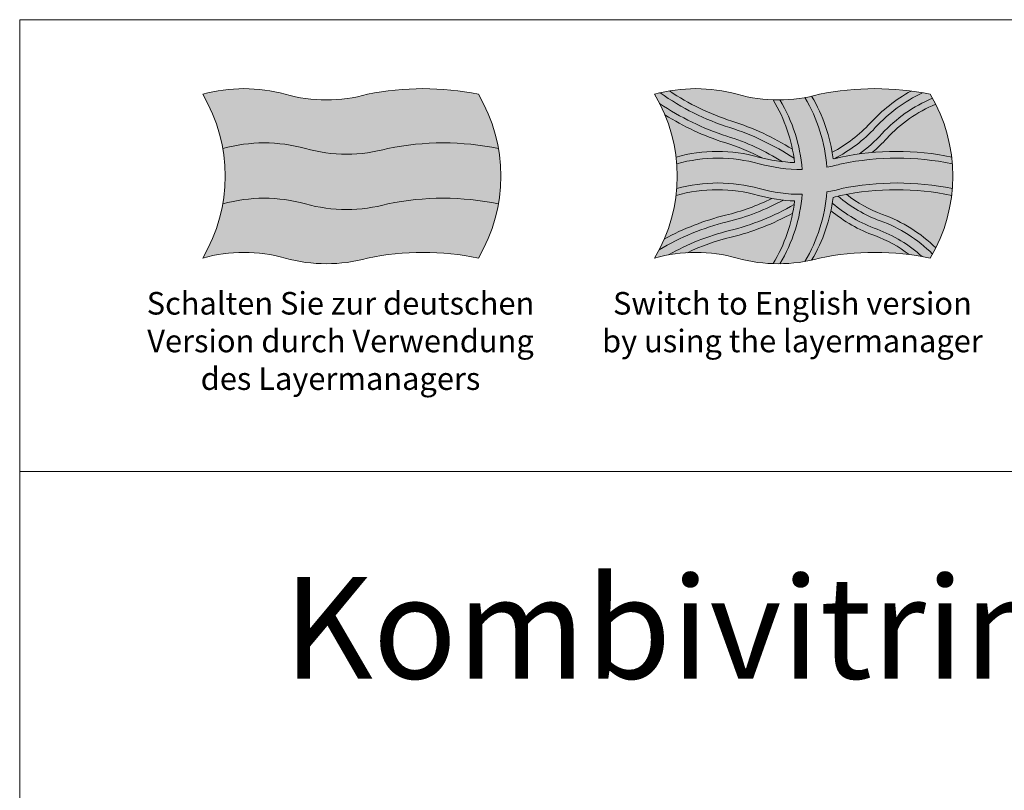
# Model space of a CAD drawing. Units: millimetres. Extents: x 25231 to 44231, y -21229 to 16571.
# Drawn here: x 26731 to 35447, y 9749 to 16571 of the extents above; entities that cross this region are included whole.
import ezdxf
from ezdxf.enums import TextEntityAlignment as Align

# ---------------------------------------------------------------- set-up
doc = ezdxf.new("R2010")
doc.units = ezdxf.units.MM
doc.header["$LTSCALE"] = 2
doc.linetypes.add('AUSGEZOGEN', pattern=[0])
for name, color, linetype, lineweight in [('A_HILFSLINIEN', 7, 'Continuous', 13), ('A_TEXT', 7, 'Continuous', 20), ('A_VOLL', 3, 'Continuous', 30)]:
    doc.layers.add(name, color=color, linetype=linetype, lineweight=lineweight)
doc.styles.add('ARIAL', font='arial.ttf')

# ---------------------------------------------------------------- blocks, each defined once
blk = doc.blocks.new('flagge_de')
at = {"layer": 'A_HILFSLINIEN', "ltscale": 2, "true_color": 0x262626}
h = blk.add_hatch(color=250, dxfattribs=at)
h.dxf.hatch_style = 1
h.paths.add_polyline_path([(730, 725, -0.136986), (365, 725, 0.136986), (0, 725, -0.091302), (89.3, 485, -0.136986), (454.3, 485, 0.136986), (819.3, 485, -0.102041), (1309.3, 485, 0.091302), (1220, 725, 0.102041)])
at = {"layer": 'A_HILFSLINIEN', "ltscale": 2, "true_color": 0xf50000}
h = blk.add_hatch(color=1, dxfattribs=at)
h.dxf.hatch_style = 1
h.paths.add_polyline_path([(454.3, 485, 0.136986), (89.3, 485, -0.08729), (89.3, 240, -0.136986), (454.3, 240, 0.136986), (819.3, 240, -0.102041), (1309.3, 240, 0.08729), (1309.3, 485, 0.102041), (819.3, 485, -0.136986)])
at = {"layer": 'A_HILFSLINIEN', "ltscale": 2, "true_color": 0xf0f000}
h = blk.add_hatch(color=2, dxfattribs=at)
h.dxf.hatch_style = 1
h.paths.add_polyline_path([(819.3, 240, -0.136986), (454.3, 240, 0.136986), (89.3, 240, -0.091302), (0, 0, -0.136986), (365, 0, 0.136986), (730, 0, -0.102041), (1220, 0, 0.091302), (1309.3, 240, 0.102041)])
at = {"layer": 'A_HILFSLINIEN', "ltscale": 2}
blk.add_lwpolyline([(0, 0, -0.136986), (365, 0, 0.136986), (730, 0, -0.102041), (1220, 0, 0.275862), (1220, 725, 0.102041), (730, 725, -0.136986), (365, 725, 0.136986), (0, 725, -0.275862)], format="xyb", close=True, dxfattribs=at)
for points in [[(89.3, 485, -0.136986), (454.3, 485, 0.136986), (819.3, 485, -0.102041), (1309.3, 485, -5.105727)], [(89.3, 240, -0.136986), (454.3, 240, 0.136986), (819.3, 240, -0.102041), (1309.3, 240, -5.105727)]]:
    blk.add_lwpolyline(points, format="xyb", dxfattribs=at)
blk = doc.blocks.new('flagge_uk')
at = {"layer": 'A_HILFSLINIEN', "ltscale": 2, "true_color": 0x0000f0}
h = blk.add_hatch(color=5, dxfattribs=at)
h.dxf.hatch_style = 1
h.paths.add_polyline_path([(954.6, 597.7, -0.081446), (1135.2, 739.4, 0.084156), (730, 725, -0.013295), (695, 716.2, -0.094058), (785.6, 468.6, 0.087946)])
h.paths.add_polyline_path([(1314.9, 447.5, 0.086889), (1244.2, 680.9, 0.109411), (1028.2, 530, -0.031733), (963.3, 467.8, -0.07296)])
h.paths.add_polyline_path([(849.4, 282.3, 0.080277), (1008.5, 193.4, -0.104963), (1245, 45.6, 0.086285), (1314.9, 277.5, 0.096838)])
h.paths.add_polyline_path([(1127.1, 15.4, 0.076718), (974.3, 99.4, -0.083715), (780.2, 209.6, -0.083474), (695, -8.8, 0.013295), (730, 0, -0.082457)])
h.paths.add_polyline_path([(338.3, 92.7, 0.050819), (145, 24, -0.082059), (365, 0, 0.05985), (525, -24.6, 0.085478), (611.3, 199.3, -0.066185)])
h.paths.add_polyline_path([(94.9, 277.5, -0.071245), (42.8, 83.9, -0.065867), (314.5, 189.8, 0.053829), (518.8, 263.9, -0.02228), (459.9, 277.5, 0.136986)])
h.paths.add_polyline_path([(459.9, 447.5, 0.006314), (476.4, 443.1, 0.041579), (311.3, 511.1, -0.062358), (46, 633.5, -0.068304), (94.9, 447.5, -0.136986)])
h.paths.add_polyline_path([(525, 700.4, -0.05985), (365, 725, 0.111784), (65.7, 739.9, 0.071588), (341.6, 606.4, -0.063191), (610.2, 482, 0.083452)])
at = {"layer": 'A_HILFSLINIEN', "ltscale": 2, "true_color": 0xf50000}
h = blk.add_hatch(color=1, dxfattribs=at)
h.dxf.hatch_style = 1
h.paths.add_polyline_path([(462.9, 417.5, 0.136986), (97.9, 417.5, -0.038954), (97.9, 307.5, -0.136986), (462.9, 307.5, 0.070951), (652.9, 282.5, -0.115628), (555, -25, 0.040765), (665, -14.8, 0.115628), (762.9, 292.7, 0.024569), (827.9, 307.5, -0.102041), (1317.9, 307.5, 0.038954), (1317.9, 417.5, 0.102041), (827.9, 417.5, -0.024569), (762.9, 402.7, 0.115628), (665, 710.2, -0.040765), (555, 700, -0.115628), (652.9, 392.5, -0.070951)])
h.paths.add_polyline_path([(320.4, 539.7, -0.061447), (566.4, 426.8, 0.019742), (619.9, 422.9, 0.00672), (617.3, 441.7, 0.069217), (332.5, 577.8, -0.07817), (25.1, 731.5, 0.009559), (0, 725, -0.016297), (22.3, 684.7, 0.072703)])
h.paths.add_polyline_path([(795.6, 440, 0.011122), (824.9, 447.5, -0.017124), (906.7, 461.5, 0.049196), (1006.2, 550.3, -0.10826), (1230.1, 707.5, 0.007128), (1220, 725, 0.007188), (1185.7, 731.6, 0.096491), (976.7, 577.4, -0.089607)])
h.paths.add_polyline_path([(984.6, 127.6, -0.097813), (1184, 6.9, -0.007562), (1220, 0, 0.007322), (1230.4, 17.9, 0.108381), (998.3, 165.2, -0.090355), (812.2, 274.1, -0.008465), (789.9, 268.7, -0.008982), (786.4, 243.6, 0.090239)], flags=17)
h.paths.add_polyline_path([(321.7, 160.7, 0.075793), (20.2, 36.3, -0.014695), (0, 0, -0.02325), (61.5, 14.1, -0.070037), (331.2, 121.8, 0.071804), (617.8, 237.5, 0.005481), (619.9, 252.9, -0.018506), (569.8, 256.4, -0.064077)])
at = {"layer": 'A_HILFSLINIEN', "ltscale": 2, "true_color": 0xededed}
h = blk.add_hatch(color=7, dxfattribs=at)
h.dxf.hatch_style = 1
h.paths.add_polyline_path([(459.9, 447.5, 0.136986), (94.9, 447.5, -0.010661), (97.9, 417.5, -0.136986), (462.9, 417.5, 0.070951), (652.9, 392.5, 0.115628), (555, 700, -0.011054), (525, 700.4, -0.104837), (619.9, 422.9, -0.05985)])
h.paths.add_polyline_path([(462.9, 307.5, 0.136986), (97.9, 307.5, -0.010661), (94.9, 277.5, -0.136986), (459.9, 277.5, 0.05985), (619.9, 252.9, -0.104837), (525, -24.6, 0.011054), (555, -25, 0.115628), (652.9, 282.5, -0.070951)])
h.paths.add_polyline_path([(1317.9, 417.5, 0.010661), (1314.9, 447.5, 0.102041), (824.9, 447.5, -0.013295), (789.9, 438.7, 0.104837), (695, 716.2, -0.01127), (665, 710.2, -0.115628), (762.9, 402.7, 0.024569), (827.9, 417.5, -0.102041)])
h.paths.add_polyline_path([(1314.9, 277.5, 0.010661), (1317.9, 307.5, 0.102041), (827.9, 307.5, -0.024569), (762.9, 292.7, -0.115628), (665, -14.8, 0.01127), (695, -8.8, 0.104837), (789.9, 268.7, 0.013295), (824.9, 277.5, -0.102041)])
h.paths.add_polyline_path([(849.4, 282.3, 0.005152), (824.9, 277.5, -0.00483), (812.2, 274.1, 0.090355), (998.3, 165.2, -0.108381), (1230.4, 17.9, 0.011063), (1245, 45.6, 0.104963), (1008.5, 193.4, -0.080277)], flags=17)
h.paths.add_polyline_path([(786.4, 243.6, -0.012194), (780.2, 209.6, 0.083715), (974.3, 99.4, -0.076718), (1127.1, 15.4, -0.011856), (1184, 6.9, 0.097813), (984.6, 127.6, -0.090239)], flags=17)
h.paths.add_polyline_path([(611.3, 199.3, 0.013705), (617.8, 237.5, -0.071804), (331.2, 121.8, 0.070037), (61.5, 14.1, -0.031027), (145, 24, -0.050819), (338.3, 92.7, 0.066185)])
h.paths.add_polyline_path([(569.8, 256.4, -0.019001), (518.8, 263.9, -0.053829), (314.5, 189.8, 0.065867), (42.8, 83.9, -0.018639), (20.2, 36.3, -0.075793), (321.7, 160.7, 0.064077)])
h.paths.add_polyline_path([(320.4, 539.7, -0.072703), (22.3, 684.7, -0.019965), (46, 633.5, 0.062358), (311.3, 511.1, -0.041579), (476.4, 443.1, 0.033738), (566.4, 426.8, 0.061447)])
h.paths.add_polyline_path([(341.6, 606.4, -0.071588), (65.7, 739.9, 0.01526), (25.1, 731.5, 0.07817), (332.5, 577.8, -0.069217), (617.3, 441.7, 0.014477), (610.2, 482, 0.063191)])
h.paths.add_polyline_path([(976.7, 577.4, -0.096491), (1185.7, 731.6, 0.010544), (1135.2, 739.4, 0.081446), (954.6, 597.7, -0.087946), (785.6, 468.6, -0.010674), (789.9, 438.7, 0.002173), (795.6, 440, 0.089607)])
h.paths.add_polyline_path([(1028.2, 530, -0.109411), (1244.2, 680.9, 0.010656), (1230.1, 707.5, 0.10826), (1006.2, 550.3, -0.049196), (906.7, 461.5, -0.011736), (963.3, 467.8, 0.031733)], flags=17)
at = {"layer": 'A_HILFSLINIEN', "ltscale": 2}
blk.add_lwpolyline([(0, 0, -0.136986), (365, 0, 0.136986), (730, 0, -0.102041), (1220, 0, 0.275862), (1220, 725, 0.102041), (730, 725, -0.136986), (365, 725, 0.136986), (0, 725, -0.275862)], format="xyb", close=True, dxfattribs=at)
for points in [[(25.1, 731.5, 0.07817), (332.5, 577.8, -0.069217), (617.3, 441.7, -0.069217)], [(65.7, 739.9, 0.071588), (341.6, 606.4, -0.063191), (610.2, 482, -0.063191)], [(619.9, 422.9, 0.104837), (525, 700.4)], [(652.9, 392.5, 0.115628), (555, 700)], [(762.9, 402.7, 0.115628), (665, 710.2)], [(789.9, 438.7, 0.104837), (695, 716.2)], [(785.6, 468.6, 0.087946), (954.6, 597.7, -0.081446), (1135.2, 739.4)], [(795.6, 440, 0.089607), (976.7, 577.4, -0.096491), (1185.7, 731.6)], [(906.7, 461.5, 0.049196), (1006.2, 550.3, -0.10826), (1230.1, 707.5)], [(22.3, 684.7, 0.072703), (320.4, 539.7, -0.061447), (566.4, 426.8, -0.061447)], [(963.3, 467.8, 0.031733), (1028.2, 530, -0.109411), (1244.2, 680.9)], [(46, 633.5, 0.062358), (311.3, 511.1, -0.041579), (476.4, 443.1, -0.041579)], [(94.9, 447.5, -0.136986), (459.9, 447.5, 0.05985), (619.9, 422.9, 0.05985)], [(97.9, 417.5, -0.136986), (462.9, 417.5, 0.070951), (652.9, 392.5, 0.070951)], [(762.9, 402.7, 0.024569), (827.9, 417.5, -0.102041), (1317.9, 417.5)], [(789.9, 438.7, 0.013295), (824.9, 447.5, -0.102041), (1314.9, 447.5)], [(97.9, 307.5, -0.136986), (462.9, 307.5, 0.070951), (652.9, 282.5, 0.070951)], [(762.9, 292.7, 0.024569), (827.9, 307.5, -0.102041), (1317.9, 307.5)], [(42.8, 83.9, -0.065867), (314.5, 189.8, 0.053829), (518.8, 263.9, 0.053829)], [(94.9, 277.5, -0.136986), (459.9, 277.5, 0.05985), (619.9, 252.9, 0.05985)], [(555, -25, 0.115628), (652.9, 282.5, 0.115628)], [(665, -14.8, 0.115628), (762.9, 292.7, 0.115628)], [(695, -8.8, 0.104837), (789.9, 268.7, 0.104837)], [(789.9, 268.7, 0.013295), (824.9, 277.5, -0.102041), (1314.9, 277.5)], [(812.2, 274.1, 0.090355), (998.3, 165.2, -0.108381), (1230.4, 17.9)], [(849.4, 282.3, 0.080277), (1008.5, 193.4, -0.104963), (1245, 45.6)], [(20.2, 36.3, -0.075793), (321.7, 160.7, 0.064077), (569.8, 256.4, 0.064077)], [(61.5, 14.1, -0.070037), (331.2, 121.8, 0.071804), (617.8, 237.5, 0.071804)], [(525, -24.6, 0.104837), (619.9, 252.9, 0.104837)], [(786.4, 243.6, 0.090239), (984.6, 127.6, -0.097813), (1184, 6.9)], [(145, 24, -0.050819), (338.3, 92.7, 0.066185), (611.3, 199.3, 0.066185)], [(780.2, 209.6, 0.083715), (974.3, 99.4, -0.076718), (1127.1, 15.4)]]:
    blk.add_lwpolyline(points, format="xyb", dxfattribs=at)

msp = doc.modelspace()

# ---------------------------------------------------------------- linework, layer by layer
at = {"layer": 'A_HILFSLINIEN', "color": 8, "ltscale": 2}
for points in [[(26731.2, 12571.4), (44231.2, 12571.4), (44231.2, 16571.4), (26731.2, 16571.4)], [(26731.2, 9571.4), (44231.2, 9571.4), (44231.2, 12571.4), (26731.2, 12571.4)]]:
    msp.add_lwpolyline(points, close=True, dxfattribs=at)
msp.add_lwpolyline([(44231.2, 12571.4), (26731.2, 12571.4)], dxfattribs=at)

# ---------------------------------------------------------------- block references
at = {"layer": 'A_VOLL', "xscale": 2, "yscale": 2, "zscale": 2}
for name, p in [('flagge_de', (28351.1, 14460.8)), ('flagge_uk', (32351.1, 14460.8))]:
    msp.add_blockref(name, p, dxfattribs=at)

# ---------------------------------------------------------------- texts
at = {"layer": 'A_HILFSLINIEN', "color": 242, "linetype": 'AUSGEZOGEN', "lineweight": 15, "char_height": 200, "attachment_point": 2, "style": 'ARIAL'}
for s, width, insert in [('Schalten Sie zur deutschen Version durch Verwendung des Layermanagers', 3489.06, (29571.1, 14160.8)), ('Switch to English version by using the layermanager', 3372.899, (33571.1, 14160.8))]:
    msp.add_mtext_dynamic_manual_height_columns(s, width=width, gutter_width=175, heights=[0], dxfattribs=dict(at, insert=insert))
at = {"layer": 'A_TEXT', "color": 7, "linetype": 'AUSGEZOGEN', "lineweight": 15, "style": 'ARIAL'}
msp.add_text('Kombivitrinen KGW 53', height=900, dxfattribs=at).set_placement((35481.2, 11071.4), align=Align.MIDDLE)

doc.saveas('drawing.dxf')
